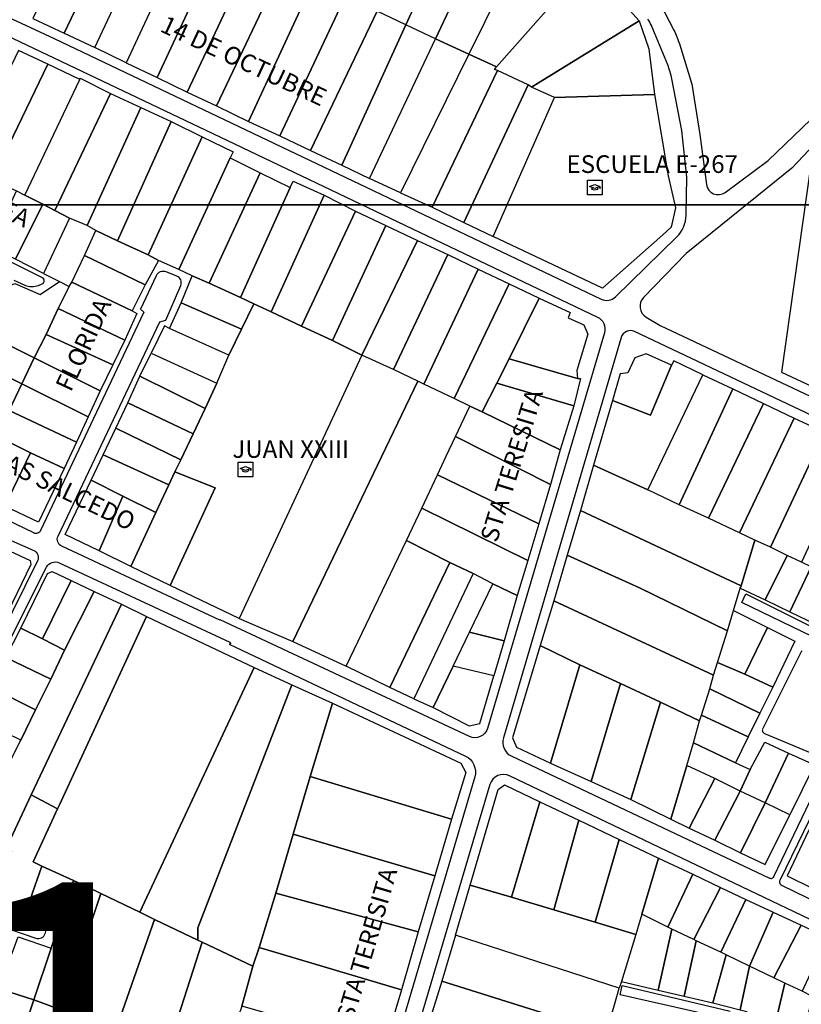
# Model space of a CAD drawing. Extents: x 338200 to 343600, y 6288400 to 6295000.
# Drawn here: x 339632 to 339897, y 6291729 to 6292063 of the extents above; entities that cross this region are included whole.
import ezdxf

# ---------------------------------------------------------------- set-up
doc = ezdxf.new("R2010")
doc.units = 0
doc.header["$MEASUREMENT"] = 0
for name, color, linetype in [('CALLE PAV', 6, 'CONTINUOUS'), ('COLEGIOS', 2, 'CONTINUOUS'), ('LIMITE_PREDIAL', 5, 'CONTINUOUS'), ('NUM-STGO', 1, 'CONTINUOUS'), ('TEXTO', 5, 'CONTINUOUS')]:
    doc.layers.add(name, color=color, linetype=linetype)
doc.styles.add('AUDIT_D_051017164620-0', font='romans.shx')
doc.styles.get("Standard").update_dxf_attribs({"font": 'romans.shx'})

msp = doc.modelspace()

# ---------------------------------------------------------------- linework, layer by layer
at = {"layer": 'CALLE PAV'}
for points in [[(339535.86, 6292101.13), (339699.8, 6292023.1), (339827.9, 6291961.9), (339828.58, 6291961.5), (339829.19, 6291960.98), (339829.69, 6291960.36), (339830.08, 6291959.67), (339830.33, 6291958.91), (339830.46, 6291958.13), (339830.44, 6291957.33), (339830.28, 6291956.55), (339790.6, 6291822.3), (339790.23, 6291821.42), (339789.69, 6291820.64), (339788.99, 6291819.99), (339788.16, 6291819.51), (339787.26, 6291819.22), (339786.31, 6291819.12), (339785.36, 6291819.23), (339784.46, 6291819.54), (339699.87, 6291859.14), (339699.85, 6291859.13), (339699.83, 6291859.12), (339699.82, 6291859.1), (339699.8, 6291859.09), (339699.8, 6291859.06), (339699.79, 6291859.04), (339699.79, 6291859.02), (339699.8, 6291859), (339646.1, 6291884.1), (339645.66, 6291884.36), (339645.29, 6291884.7), (339644.98, 6291885.11), (339644.76, 6291885.57), (339644.64, 6291886.06), (339644.61, 6291886.57), (339644.69, 6291887.07), (339644.86, 6291887.55), (339679.41, 6291960.22), (339681.4, 6291960.8), (339686.51, 6291972.61), (339686.65, 6291973.07), (339686.7, 6291973.55), (339686.66, 6291974.03), (339686.52, 6291974.49), (339686.29, 6291974.91), (339685.98, 6291975.28), (339685.6, 6291975.58), (339685.17, 6291975.8), (339681.53, 6291977.2), (339681.05, 6291977.34), (339680.55, 6291977.38), (339680.05, 6291977.33), (339679.57, 6291977.19), (339679.12, 6291976.96), (339678.73, 6291976.65), (339678.4, 6291976.27), (339678.14, 6291975.83), (339672.89, 6291964.58), (339674, 6291963.5), (339638.93, 6291889.43), (339638.76, 6291889.13), (339638.53, 6291888.88), (339638.25, 6291888.67), (339637.94, 6291888.53), (339637.6, 6291888.44), (339637.26, 6291888.43), (339636.92, 6291888.48), (339636.6, 6291888.6), (339596.8, 6291907.77)], [(339561.87, 6292094.47), (339643.5, 6292056.45), (339829.22, 6291967.96), (339829.82, 6291967.73), (339830.45, 6291967.59), (339831.09, 6291967.55), (339831.73, 6291967.6), (339832.36, 6291967.76), (339832.95, 6291968), (339833.51, 6291968.34), (339834, 6291968.75), (339854.8, 6291989.02), (339855.5, 6291989.78), (339856.13, 6291990.6), (339856.68, 6291991.49), (339857.14, 6291992.42), (339857.5, 6291993.39), (339857.77, 6291994.39), (339857.93, 6291995.42), (339858, 6291996.45), (339858.2, 6292009.35), (339856.5, 6292025.25), (339853.17, 6292042.69), (339853.04, 6292043.3), (339852.9, 6292043.91), (339852.75, 6292044.52), (339852.58, 6292045.11), (339852.4, 6292045.71), (339852.2, 6292046.3), (339851.98, 6292046.88), (339851.76, 6292047.46), (339846.74, 6292059.74), (339846.5, 6292060.31), (339846.24, 6292060.87), (339845.96, 6292061.43), (339845.66, 6292061.97), (339845.35, 6292062.51), (339845.02, 6292063.03)], [(339849.2, 6292068.2), (339853.85, 6292059.22), (339854.13, 6292058.66), (339854.4, 6292058.1), (339854.65, 6292057.53), (339854.9, 6292056.96), (339855.13, 6292056.38), (339855.35, 6292055.79), (339855.55, 6292055.21), (339855.74, 6292054.61), (339860, 6292040.9), (339862.7, 6292023.8), (339864.89, 6292006.91), (339865.16, 6292005.9), (339865.68, 6292004.99), (339866.42, 6292004.25), (339867.32, 6292003.72), (339868.33, 6292003.44), (339869.37, 6292003.43), (339870.39, 6292003.69), (339871.3, 6292004.2), (339885.8, 6292015), (339903.2, 6292031.6)], [(339915.1, 6292034.9), (339893.9, 6292012.4), (339858, 6291983.4), (339843.55, 6291968.53), (339842.96, 6291967.77), (339842.56, 6291966.9), (339842.36, 6291965.97), (339842.37, 6291965.01), (339842.6, 6291964.08), (339843.03, 6291963.22), (339843.64, 6291962.48), (339844.4, 6291961.9), (339849.2, 6291959), (340092.4, 6291844.4)], [(339629.9, 6291974.4), (339633.62, 6291972.73), (339634.17, 6291972.51), (339634.74, 6291972.35), (339635.32, 6291972.25), (339635.91, 6291972.21), (339636.5, 6291972.23), (339637.08, 6291972.31), (339637.66, 6291972.45), (339638.22, 6291972.64), (339639.48, 6291973.16), (339639.76, 6291973.32), (339639.98, 6291973.56), (339640.13, 6291973.84), (339640.19, 6291974.16), (339640.15, 6291974.48), (339640.03, 6291974.78), (339639.83, 6291975.03), (339639.56, 6291975.21), (339573.14, 6292008.19)], [(339983.02, 6291889.44), (339840.5, 6291957), (339839.84, 6291957.23), (339839.14, 6291957.31), (339838.44, 6291957.25), (339837.77, 6291957.03), (339837.17, 6291956.68), (339836.65, 6291956.2), (339836.25, 6291955.62), (339835.98, 6291954.98), (339796, 6291819.1), (339795.82, 6291818.19), (339795.8, 6291817.25), (339795.94, 6291816.33), (339796.25, 6291815.45), (339796.7, 6291814.64), (339797.29, 6291813.92), (339798, 6291813.32), (339798.81, 6291812.84), (339886.3, 6291771.5), (339886.51, 6291771.42), (339886.74, 6291771.39), (339886.96, 6291771.4), (339887.18, 6291771.46), (339887.38, 6291771.55), (339887.57, 6291771.69), (339887.72, 6291771.85), (339887.83, 6291772.05), (339921.58, 6291842.51)], [(339622.2, 6291889), (339636.6, 6291882.7), (339637.06, 6291882.44), (339637.46, 6291882.09), (339637.79, 6291881.67), (339638.02, 6291881.19)], [(339638.02, 6291881.19), (339638.15, 6291880.67), (339638.17, 6291880.14), (339638.09, 6291879.62), (339637.9, 6291879.12), (339599.35, 6291801.19)], [(339602.04, 6291799.77), (339641, 6291877), (339641.33, 6291877.52), (339641.75, 6291877.97), (339642.26, 6291878.33), (339642.82, 6291878.59), (339643.42, 6291878.74), (339644.04, 6291878.77), (339644.65, 6291878.68), (339645.23, 6291878.47), (339703.19, 6291851.52), (339703.3, 6291851.44), (339703.37, 6291851.33), (339703.39, 6291851.2), (339703.36, 6291851.07), (339703.28, 6291850.96), (339703.16, 6291850.89), (339703.03, 6291850.87), (339702.9, 6291850.9), (339783.1, 6291812.9), (339784.01, 6291812.37), (339784.81, 6291811.68), (339785.48, 6291810.86), (339786, 6291809.94), (339786.34, 6291808.94), (339786.5, 6291807.9), (339786.48, 6291806.84), (339786.27, 6291805.81), (339733.22, 6291626.36)], [(339921.2, 6291843.6), (339876.94, 6291865.03), (339878.3, 6291867.95)], [(339878.3, 6291867.95), (339962.57, 6291825.92)], [(339897.38, 6291848.63), (339897.04, 6291848.28), (339896.78, 6291847.86), (339884, 6291822.3), (339883.91, 6291822.05), (339883.87, 6291821.8), (339883.88, 6291821.53), (339883.95, 6291821.28), (339884.06, 6291821.05), (339884.22, 6291820.84), (339884.42, 6291820.67), (339884.65, 6291820.55), (339904.4, 6291812.3)], [(339923.78, 6291840.45), (339889.82, 6291770.63), (339889.74, 6291770.42), (339889.71, 6291770.2), (339889.72, 6291769.97), (339889.77, 6291769.76), (339889.86, 6291769.55), (339889.99, 6291769.37), (339890.16, 6291769.22), (339890.35, 6291769.1), (339925.65, 6291751.9)], [(339919.19, 6291707.47), (339927.2, 6291741.3), (339927.29, 6291741.91), (339927.28, 6291742.53), (339927.16, 6291743.14), (339926.94, 6291743.72), (339926.63, 6291744.25), (339926.23, 6291744.73), (339925.75, 6291745.13), (339925.22, 6291745.44), (339798.1, 6291806.2), (339797.12, 6291806.54), (339796.09, 6291806.67), (339795.06, 6291806.57), (339794.08, 6291806.26), (339793.18, 6291805.73), (339792.42, 6291805.03), (339791.82, 6291804.19), (339791.42, 6291803.23), (339740.21, 6291630.4)], [(339610.71, 6291760.13), (339637.33, 6291751.1), (339637.81, 6291750.99), (339638.3, 6291750.98), (339638.78, 6291751.06), (339639.24, 6291751.23), (339639.66, 6291751.49), (339640.02, 6291751.82), (339640.3, 6291752.22), (339640.5, 6291752.67), (339640.6, 6291752.93), (339640.71, 6291753.41), (339640.72, 6291753.9), (339640.64, 6291754.38), (339640.47, 6291754.84), (339640.21, 6291755.26), (339639.88, 6291755.61), (339639.48, 6291755.9), (339639.03, 6291756.1), (339611.73, 6291765.29)], [(339835.61, 6291731.82), (339836.26, 6291735.04), (339872.97, 6291726.37)], [(339871.1, 6291723.79), (339835.61, 6291731.82)]]:
    msp.add_lwpolyline(points, dxfattribs=at)
at = {"layer": 'COLEGIOS'}
for points in [[(339824.55, 6292003.38), (339824.55, 6292008.33), (339829.49, 6292008.33), (339829.49, 6292003.38), (339824.55, 6292003.38)], [(339825.25, 6292006.21), (339827.05, 6292006.89), (339828.78, 6292006.2), (339827.05, 6292005.52), (339825.25, 6292006.2)], [(339826.23, 6292005.83), (339825.93, 6292005.34)], [(339827.87, 6292005.84), (339828.05, 6292005.34)], [(339828.78, 6292006.2), (339828.64, 6292005.54)], [(339828.78, 6292006.2), (339828.67, 6292005.54)], [(339828.78, 6292006.2), (339828.69, 6292005.54)], [(339828.78, 6292006.2), (339828.74, 6292005.54)], [(339828.78, 6292006.2), (339828.77, 6292005.54)], [(339828.78, 6292006.2), (339828.8, 6292005.54)], [(339828.78, 6292006.2), (339828.85, 6292005.54)], [(339706.02, 6291907.7), (339706.02, 6291912.65), (339710.96, 6291912.65), (339710.96, 6291907.7), (339706.02, 6291907.7)], [(339706.72, 6291910.53), (339708.52, 6291911.21), (339710.25, 6291910.52), (339708.52, 6291909.84), (339706.72, 6291910.52)], [(339707.7, 6291910.15), (339707.4, 6291909.66)], [(339709.34, 6291910.16), (339709.52, 6291909.66)], [(339710.25, 6291910.52), (339710.11, 6291909.86)], [(339710.25, 6291910.52), (339710.14, 6291909.86)], [(339710.25, 6291910.52), (339710.16, 6291909.86)], [(339710.25, 6291910.52), (339710.21, 6291909.86)], [(339710.25, 6291910.52), (339710.24, 6291909.86)], [(339710.25, 6291910.52), (339710.27, 6291909.86)], [(339710.25, 6291910.52), (339710.32, 6291909.86)]]:
    msp.add_lwpolyline(points, dxfattribs=at)
for centre in [(339827, 6292007.41), (339708.47, 6291911.73)]:
    msp.add_arc(centre, 2.33, 242.6955, 296.9155, dxfattribs=at)
at = {"layer": 'LIMITE_PREDIAL'}
for points in [[(339636.3, 6292063.15), (339646.9, 6292058.25), (339669.2, 6292105.05), (339658.9, 6292109.95), (339636.3, 6292063.15)], [(339774.8, 6292110.35), (339783.5, 6292106.05), (339762.9, 6292061.05), (339753.2, 6292065.65), (339774.8, 6292110.35)], [(339646.9, 6292058.25), (339657.3, 6292053.35), (339679.3, 6292100.15), (339669.2, 6292105.05), (339646.9, 6292058.25)], [(339783.5, 6292106.05), (339794.1, 6292101.35), (339773, 6292056.35), (339762.9, 6292061.05), (339783.5, 6292106.05)], [(339794.1, 6292101.35), (339806, 6292095.15), (339784.3, 6292051.05), (339773, 6292056.35), (339794.1, 6292101.35)], [(339657.3, 6292053.35), (339679.3, 6292100.15), (339689.8, 6292095.15), (339668, 6292048.15), (339657.3, 6292053.35)], [(339668, 6292048.15), (339678.5, 6292043.15), (339700.3, 6292090.15), (339689.8, 6292095.15), (339668, 6292048.15)], [(339806, 6292095.15), (339784.3, 6292051.05), (339793.7, 6292046.85), (339824.7, 6292081.85), (339806, 6292095.15)], [(339678.5, 6292043.15), (339688.7, 6292038.15), (339704.9, 6292072.65), (339706.5, 6292072.95), (339711, 6292085.15), (339700.3, 6292090.15), (339678.5, 6292043.15)], [(339688.7, 6292038.15), (339698.6, 6292033.55), (339720.9, 6292080.55), (339711, 6292085.15), (339706.5, 6292072.95), (339704.9, 6292072.65), (339688.7, 6292038.15)], [(339824.7, 6292081.85), (339842.1, 6292062.45), (339805.5, 6292039.95), (339804.4, 6292040.65), (339794, 6292045.55), (339793, 6292045.95), (339793.7, 6292046.85), (339824.7, 6292081.85)], [(339698.6, 6292033.55), (339709.5, 6292028.25), (339731.5, 6292075.65), (339720.9, 6292080.55), (339698.6, 6292033.55)], [(339709.5, 6292028.25), (339720.1, 6292023.35), (339742.3, 6292070.65), (339731.5, 6292075.65), (339709.5, 6292028.25)], [(339720.1, 6292023.35), (339730.5, 6292018.45), (339753.2, 6292065.65), (339742.3, 6292070.65), (339720.1, 6292023.35)], [(339730.5, 6292018.45), (339741.2, 6292013.45), (339762.9, 6292061.05), (339753.2, 6292065.65), (339730.5, 6292018.45)], [(339842.1, 6292062.45), (339845.4, 6292052.95), (339847.3, 6292037.45), (339813.3, 6292036.35), (339805.5, 6292039.95), (339842.1, 6292062.45)], [(339741.2, 6292013.45), (339750.6, 6292008.95), (339773, 6292056.35), (339762.9, 6292061.05), (339741.2, 6292013.45)], [(339773, 6292056.35), (339784.3, 6292051.05), (339761.1, 6292004.05), (339750.6, 6292008.95), (339773, 6292056.35)], [(339641.4, 6292047.7), (339631.5, 6292052.4), (339612.6, 6292013.1), (339622, 6292008.8), (339622.4, 6292008.4), (339641.4, 6292047.7)], [(339771.8, 6291999.15), (339794, 6292045.55), (339793, 6292045.95), (339793.7, 6292046.85), (339784.3, 6292051.05), (339761.1, 6292004.05), (339771.8, 6291999.15)], [(339652.3, 6292042.5), (339641.4, 6292047.7), (339622.4, 6292008.4), (339630.8, 6292004.7), (339633.6, 6292003.3), (339652.3, 6292042.5)], [(339782.6, 6291993.95), (339804.4, 6292040.65), (339794, 6292045.55), (339771.8, 6291999.15), (339782.6, 6291993.95)], [(339643.8, 6291998.1), (339639.7, 6292000.2), (339633.6, 6292003.3), (339652.3, 6292042.5), (339652.4, 6292043), (339662.7, 6292037.8), (339643.8, 6291998.1)], [(339792.5, 6291989.25), (339813.3, 6292036.35), (339805.5, 6292039.95), (339804.4, 6292040.65), (339782.6, 6291993.95), (339792.5, 6291989.25)], [(339654.8, 6291992.9), (339648.8, 6291995.4), (339643.8, 6291998.1), (339662.7, 6292037.8), (339673, 6292033), (339654.8, 6291992.9)], [(339851.9, 6292009.85), (339854.4, 6291998.95), (339852.9, 6291992.35), (339850.1, 6291989.75), (339829.6, 6291971.65), (339792.5, 6291989.25), (339813.3, 6292036.35), (339847.3, 6292037.45), (339851.9, 6292009.85)], [(339665, 6291987.8), (339657.7, 6291991.3), (339654.8, 6291992.9), (339673, 6292033), (339683.2, 6292028.3), (339665, 6291987.8)], [(339675.5, 6291983), (339665, 6291987.8), (339683.2, 6292028.3), (339693.8, 6292023), (339675.5, 6291983)], [(339693.8, 6292023), (339704.3, 6292018), (339703.3, 6292015.9), (339685.8, 6291978), (339679, 6291981.1), (339675.5, 6291983), (339693.8, 6292023)], [(339703.3, 6292015.9), (339713.5, 6292010.8), (339696.1, 6291973.4), (339690.4, 6291975.9), (339685.8, 6291978), (339703.3, 6292015.9)], [(339904, 6291936.9), (339919.2, 6291969.4), (339923.2, 6291976.2), (339932.2, 6291998.3), (339916.8, 6292002.4), (339900.3, 6292013.6), (339890.4, 6291943.2), (339904, 6291936.9)], [(339713.5, 6292010.8), (339723.6, 6292005.8), (339706.8, 6291968.5), (339696.1, 6291973.4), (339713.5, 6292010.8)], [(339735.2, 6292003.3), (339717.2, 6291963.7), (339711.3, 6291966.4), (339706.8, 6291968.5), (339723.6, 6292005.8), (339724.7, 6292008), (339735.2, 6292003.3)], [(339630.4, 6291981.5), (339621.9, 6291985.5), (339630.8, 6292004.7), (339633.6, 6292003.3), (339639.7, 6292000.2), (339630.4, 6291981.5)], [(339745.8, 6291997.8), (339727.5, 6291958.8), (339717.2, 6291963.7), (339735.2, 6292003.3), (339745.8, 6291997.8)], [(339639.9, 6291976.7), (339630.4, 6291981.5), (339639.7, 6292000.2), (339643.8, 6291998.1), (339648.8, 6291995.4), (339639.9, 6291976.7)], [(339756.1, 6291993), (339738, 6291953.9), (339727.5, 6291958.8), (339745.8, 6291997.8), (339756.1, 6291993)], [(339639.9, 6291976.7), (339645.4, 6291973.9), (339648.6, 6291972.3), (339649.5, 6291973.7), (339653.8, 6291982.8), (339657.7, 6291991.3), (339654.8, 6291992.9), (339648.8, 6291995.4), (339639.9, 6291976.7)], [(339653.8, 6291982.8), (339657.7, 6291991.3), (339665, 6291987.8), (339675.5, 6291983), (339679, 6291981.1), (339674.4, 6291972.8), (339653.8, 6291982.8)], [(339766.9, 6291987.9), (339748, 6291949), (339738, 6291953.9), (339756.1, 6291993), (339766.9, 6291987.9)], [(339777.1, 6291983.1), (339758.7, 6291944.1), (339748, 6291949), (339766.9, 6291987.9), (339777.1, 6291983.1)], [(339649.5, 6291973.7), (339653.8, 6291982.8), (339674.4, 6291972.8), (339670, 6291964), (339649.5, 6291973.7)], [(339787.4, 6291978.1), (339769, 6291939.1), (339767, 6291940.1), (339758.7, 6291944.1), (339777.1, 6291983.1), (339787.4, 6291978.1)], [(339798, 6291973.2), (339779.3, 6291934.3), (339769, 6291939.1), (339787.4, 6291978.1), (339798, 6291973.2)], [(339686.6, 6291966.7), (339690.4, 6291975.9), (339696.1, 6291973.4), (339706.8, 6291968.5), (339711.3, 6291966.4), (339707.1, 6291957.8), (339686.6, 6291966.7)], [(339626.6, 6291971.8), (339630.2, 6291973.3), (339638.8, 6291969.5), (339645.4, 6291973.9), (339648.6, 6291972.3), (339644.9, 6291964.8), (339640.8, 6291956), (339636.8, 6291948), (339619.3, 6291956.7), (339626.6, 6291971.8)], [(339644.9, 6291964.8), (339648.6, 6291972.3), (339649.5, 6291973.7), (339670, 6291964), (339671.6, 6291963.1), (339667.5, 6291954), (339644.9, 6291964.8)], [(339808.1, 6291968.3), (339798, 6291947.7), (339793.8, 6291939.4), (339788.8, 6291929.7), (339784.6, 6291931.6), (339779.3, 6291934.3), (339798, 6291973.2), (339808.1, 6291968.3)], [(339818.7, 6291963.4), (339818, 6291961.6), (339823.3, 6291959.3), (339824.7, 6291956.1), (339820.9, 6291943.7), (339821.1, 6291941), (339798, 6291947.7), (339808.1, 6291968.3), (339818.7, 6291963.4)], [(339667.5, 6291954), (339663.5, 6291945.7), (339640.8, 6291956), (339644.9, 6291964.8), (339667.5, 6291954)], [(339682.7, 6291958), (339686.6, 6291966.7), (339707.1, 6291957.8), (339702.8, 6291948.9), (339682.7, 6291958)], [(339706.3, 6291859.6), (339682.9, 6291870.8), (339698.2, 6291903.9), (339684.5, 6291909.3), (339686.5, 6291913.4), (339690.7, 6291922.3), (339694.8, 6291930.9), (339698.8, 6291939.4), (339702.8, 6291948.9), (339707.1, 6291957.8), (339711.3, 6291966.4), (339717.2, 6291963.7), (339727.5, 6291958.8), (339738, 6291953.9), (339748, 6291949), (339706.3, 6291859.6)], [(339698.8, 6291939.4), (339702.8, 6291948.9), (339682.7, 6291958), (339681, 6291958.9), (339676.5, 6291949.6), (339698.8, 6291939.4)], [(339615.3, 6291947.9), (339619.3, 6291956.7), (339636.8, 6291948), (339632.6, 6291939.2), (339615.3, 6291947.9)], [(339663.5, 6291945.7), (339659.2, 6291936.9), (339636.8, 6291948), (339640.8, 6291956), (339663.5, 6291945.7)], [(339610.7, 6291938.5), (339615.3, 6291947.9), (339632.6, 6291939.2), (339628.3, 6291930.2), (339610.7, 6291938.5)], [(339659.2, 6291936.9), (339655.1, 6291928), (339632.6, 6291939.2), (339636.8, 6291948), (339659.2, 6291936.9)], [(339672.6, 6291941.8), (339676.5, 6291949.6), (339698.8, 6291939.4), (339694.8, 6291930.9), (339672.6, 6291941.8)], [(339706.3, 6291859.6), (339724.5, 6291851.8), (339767, 6291940.1), (339758.7, 6291944.1), (339748, 6291949), (339706.3, 6291859.6)], [(339819.9, 6291931.8), (339793.8, 6291939.4), (339798, 6291947.7), (339821.1, 6291941), (339822.2, 6291941), (339819.9, 6291931.8)], [(339833, 6291933.6), (339845.9, 6291928.6), (339853.1, 6291945.5), (339844.4, 6291949.4), (339840.6, 6291948), (339838.2, 6291942.9), (339835.6, 6291942.6), (339833, 6291933.6)], [(339826.6, 6291911.6), (339845, 6291903.2), (339863.7, 6291942.3), (339853.8, 6291947), (339853.1, 6291945.5), (339845.9, 6291928.6), (339833, 6291933.6), (339826.6, 6291911.6)], [(339668.5, 6291932.8), (339672.6, 6291941.8), (339694.8, 6291930.9), (339690.7, 6291922.3), (339668.5, 6291932.8)], [(339873.9, 6291937.5), (339855.6, 6291898.2), (339845, 6291903.2), (339863.7, 6291942.3), (339873.9, 6291937.5)], [(339655.1, 6291928), (339651.1, 6291919.4), (339628.3, 6291930.2), (339632.6, 6291939.2), (339655.1, 6291928)], [(339724.5, 6291851.8), (339742.6, 6291843.4), (339763.1, 6291886.1), (339768.3, 6291897), (339773.6, 6291908.3), (339776.6, 6291914.7), (339779.8, 6291921.3), (339784.6, 6291931.6), (339779.3, 6291934.3), (339769, 6291939.1), (339767, 6291940.1), (339724.5, 6291851.8)], [(339815.3, 6291916.8), (339788.8, 6291929.7), (339793.8, 6291939.4), (339819.9, 6291931.8), (339815.3, 6291916.8)], [(339884.3, 6291932.6), (339865.6, 6291893.6), (339855.6, 6291898.2), (339873.9, 6291937.5), (339884.3, 6291932.6)], [(339690.7, 6291922.3), (339686.5, 6291913.4), (339664.5, 6291924.2), (339668.5, 6291932.8), (339690.7, 6291922.3)], [(339812, 6291905.1), (339779.8, 6291921.3), (339784.6, 6291931.6), (339788.8, 6291929.7), (339815.3, 6291916.8), (339812, 6291905.1)], [(339894.7, 6291927.6), (339876.1, 6291888.7), (339865.6, 6291893.6), (339884.3, 6291932.6), (339894.7, 6291927.6)], [(339651.1, 6291919.4), (339646.9, 6291910.5), (339635.5, 6291915.8), (339624.3, 6291921.3), (339628.3, 6291930.2), (339651.1, 6291919.4)], [(339905, 6291922.8), (339886.6, 6291883.8), (339881.3, 6291886.2), (339876.1, 6291888.7), (339894.7, 6291927.6), (339905, 6291922.8)], [(339626.8, 6291897.7), (339615.7, 6291903.2), (339624.3, 6291921.3), (339635.5, 6291915.8), (339626.8, 6291897.7)], [(339660.2, 6291915.1), (339664.5, 6291924.2), (339686.5, 6291913.4), (339684.5, 6291909.3), (339682.5, 6291904.9), (339660.2, 6291915.1)], [(339808, 6291891.7), (339773.6, 6291908.3), (339776.6, 6291914.7), (339779.8, 6291921.3), (339812, 6291905.1), (339808, 6291891.7)], [(339915.4, 6291917.8), (339897.2, 6291878.7), (339892.3, 6291881), (339886.6, 6291883.8), (339905, 6291922.8), (339915.4, 6291917.8)], [(339638.2, 6291892.3), (339626.8, 6291897.7), (339635.5, 6291915.8), (339646.9, 6291910.5), (339638.2, 6291892.3)], [(339682.5, 6291904.9), (339678.1, 6291895.5), (339666.8, 6291901.1), (339656.1, 6291906.5), (339660.2, 6291915.1), (339682.5, 6291904.9)], [(339822.2, 6291896.2), (339876.7, 6291870.7), (339881.3, 6291886.2), (339876.1, 6291888.7), (339865.6, 6291893.6), (339855.6, 6291898.2), (339845, 6291903.2), (339826.6, 6291911.6), (339822.2, 6291896.2)], [(339669.6, 6291877.2), (339678.1, 6291895.5), (339682.5, 6291904.9), (339684.5, 6291909.3), (339698.2, 6291903.9), (339682.9, 6291870.8), (339669.6, 6291877.2)], [(339804.3, 6291879.3), (339768.3, 6291897), (339773.6, 6291908.3), (339808, 6291891.7), (339804.3, 6291879.3)], [(339658.8, 6291882.5), (339647.3, 6291888.1), (339656.1, 6291906.5), (339666.8, 6291901.1), (339658.8, 6291882.5)], [(339669.6, 6291877.2), (339658.8, 6291882.5), (339666.8, 6291901.1), (339678.1, 6291895.5), (339669.6, 6291877.2)], [(339800.7, 6291867.4), (339792.4, 6291871.4), (339785.7, 6291874.8), (339777.8, 6291878.6), (339763.1, 6291886.1), (339768.3, 6291897), (339804.3, 6291879.3), (339800.7, 6291867.4)], [(339817.6, 6291881.1), (339842.2, 6291870), (339872, 6291855.4), (339874.1, 6291862.3), (339876.4, 6291869.9), (339876.7, 6291870.7), (339822.2, 6291896.2), (339817.6, 6291881.1)], [(339742.6, 6291843.4), (339763.1, 6291886.1), (339777.8, 6291878.6), (339757.5, 6291836.2), (339742.6, 6291843.4)], [(339884.8, 6291865.9), (339892.3, 6291881), (339886.6, 6291883.8), (339881.3, 6291886.2), (339876.7, 6291870.7), (339876.4, 6291869.9), (339884.8, 6291865.9)], [(339628.6, 6291882.4), (339635.4, 6291879.3), (339635.6, 6291877.9), (339626.2, 6291858.5), (339619.2, 6291862), (339628.6, 6291882.4)], [(339813.1, 6291865.6), (339867.3, 6291840.3), (339868.7, 6291844.7), (339872, 6291855.4), (339842.2, 6291870), (339817.6, 6291881.1), (339813.1, 6291865.6)], [(339893.2, 6291861.8), (339900.5, 6291877.1), (339897.2, 6291878.7), (339892.3, 6291881), (339884.8, 6291865.9), (339893.2, 6291861.8)], [(339757.5, 6291836.2), (339777.8, 6291878.6), (339785.7, 6291874.8), (339765.6, 6291832.3), (339757.5, 6291836.2)], [(339639.6, 6291852.7), (339632.2, 6291856.3), (339641.3, 6291874.8), (339642.9, 6291875.5), (339649.3, 6291872.5), (339639.6, 6291852.7)], [(339772.2, 6291829.4), (339778.9, 6291843.4), (339784.5, 6291854.9), (339792.4, 6291871.4), (339785.7, 6291874.8), (339765.6, 6291832.3), (339772.2, 6291829.4)], [(339901.9, 6291857.7), (339909.2, 6291873.1), (339907.3, 6291874), (339900.5, 6291877.1), (339893.2, 6291861.8), (339901.9, 6291857.7)], [(339647.1, 6291848.8), (339639.6, 6291852.7), (339649.3, 6291872.5), (339657.1, 6291868.7), (339647.1, 6291848.8)], [(339796.3, 6291852), (339784.5, 6291854.9), (339792.4, 6291871.4), (339800.7, 6291867.4), (339796.3, 6291852)], [(339635.8, 6291799.7), (339627.3, 6291781.5), (339619.8, 6291784.9), (339616.3, 6291786.3), (339621.9, 6291797.8), (339626.9, 6291807.8), (339632.2, 6291818.3), (339637.2, 6291828.6), (339642.4, 6291839), (339647.1, 6291848.8), (339657.1, 6291868.7), (339666.4, 6291864.5), (339635.8, 6291799.7)], [(339666.4, 6291864.5), (339674.9, 6291860.3), (339645.4, 6291796.4), (339644.7, 6291795), (339635.8, 6291799.7), (339666.4, 6291864.5)], [(339808.5, 6291850.4), (339821.9, 6291843.9), (339835.7, 6291837.5), (339849.3, 6291831.2), (339862.6, 6291824.8), (339863.2, 6291826.8), (339866.1, 6291835.7), (339867.3, 6291840.3), (339813.1, 6291865.6), (339808.5, 6291850.4)], [(339885.6, 6291856.5), (339877.9, 6291840.7), (339868.7, 6291844.7), (339872, 6291855.4), (339874.1, 6291862.3), (339885.6, 6291856.5)], [(339674.9, 6291860.3), (339711.4, 6291842.9), (339672.6, 6291759.9), (339659.4, 6291766.2), (339654.7, 6291768.5), (339650.1, 6291770.7), (339639.4, 6291775.5), (339636.4, 6291777), (339644.7, 6291795), (339645.4, 6291796.4), (339674.9, 6291860.3)], [(339627.1, 6291846.3), (339632.2, 6291856.3), (339639.6, 6291852.7), (339647.1, 6291848.8), (339642.4, 6291839), (339627.1, 6291846.3)], [(339792.8, 6291840.1), (339778.9, 6291843.4), (339784.5, 6291854.9), (339796.3, 6291852), (339792.8, 6291840.1)], [(339894.9, 6291851.9), (339887.4, 6291836.3), (339877.9, 6291840.7), (339885.6, 6291856.5), (339894.9, 6291851.9)], [(339799.1, 6291819.1), (339800.4, 6291815.9), (339812, 6291810.5), (339821.9, 6291843.9), (339808.5, 6291850.4), (339799.1, 6291819.1)], [(339622.1, 6291836.2), (339627.1, 6291846.3), (339642.4, 6291839), (339637.2, 6291828.6), (339622.1, 6291836.2)], [(339883, 6291827.4), (339866.1, 6291835.7), (339867.3, 6291840.3), (339868.7, 6291844.7), (339877.9, 6291840.7), (339887.4, 6291836.3), (339883, 6291827.4)], [(339711.4, 6291842.9), (339724.2, 6291837.1), (339692.3, 6291754.6), (339692.3, 6291750.4), (339677.6, 6291757.4), (339672.6, 6291759.9), (339711.4, 6291842.9)], [(339784.4, 6291823.1), (339788, 6291823.9), (339792.8, 6291840.1), (339778.9, 6291843.4), (339772.2, 6291829.4), (339784.4, 6291823.1)], [(339825.8, 6291804.3), (339835.7, 6291837.5), (339821.9, 6291843.9), (339812, 6291810.5), (339825.8, 6291804.3)], [(339839.3, 6291798.1), (339849.3, 6291831.2), (339835.7, 6291837.5), (339825.8, 6291804.3), (339839.3, 6291798.1)], [(339616.9, 6291825.8), (339622.1, 6291836.2), (339637.2, 6291828.6), (339632.2, 6291818.3), (339616.9, 6291825.8)], [(339724.2, 6291837.1), (339738, 6291830.8), (339730.4, 6291806), (339724.7, 6291786.4), (339718.8, 6291766.4), (339713.1, 6291747.9), (339711, 6291741.6), (339693.8, 6291749.7), (339692.3, 6291750.4), (339692.3, 6291754.6), (339724.2, 6291837.1)], [(339879.1, 6291819.4), (339863.2, 6291826.8), (339866.1, 6291835.7), (339883, 6291827.4), (339879.1, 6291819.4)], [(339781.6, 6291810.5), (339783.2, 6291807.3), (339778.4, 6291791.5), (339730.4, 6291806), (339738, 6291830.8), (339781.6, 6291810.5)], [(339852.8, 6291791.5), (339858.3, 6291809.7), (339860.5, 6291817.4), (339862.6, 6291824.8), (339849.3, 6291831.2), (339839.3, 6291798.1), (339852.8, 6291791.5)], [(339616.9, 6291825.8), (339611.7, 6291815.3), (339626.9, 6291807.8), (339632.2, 6291818.3), (339616.9, 6291825.8)], [(339874.8, 6291810.6), (339860.5, 6291817.4), (339862.6, 6291824.8), (339863.2, 6291826.8), (339879.1, 6291819.4), (339874.8, 6291810.6)], [(339879.8, 6291808.3), (339876.3, 6291801), (339867.7, 6291805.3), (339858.3, 6291809.7), (339860.5, 6291817.4), (339874.8, 6291810.6), (339879.8, 6291808.3)], [(339892.7, 6291813.9), (339884.8, 6291797), (339876.3, 6291801), (339879.8, 6291808.3), (339884.7, 6291817.6), (339892.7, 6291813.9)], [(339901.6, 6291809.9), (339893.2, 6291792.9), (339884.8, 6291797), (339892.7, 6291813.9), (339901.6, 6291809.9)], [(339859.1, 6291788.4), (339867.7, 6291805.3), (339858.3, 6291809.7), (339852.8, 6291791.5), (339859.1, 6291788.4)], [(339772.7, 6291772.2), (339724.7, 6291786.4), (339730.4, 6291806), (339778.4, 6291791.5), (339772.7, 6291772.2)], [(339867.7, 6291784.3), (339876.3, 6291801), (339867.7, 6291805.3), (339859.1, 6291788.4), (339867.7, 6291784.3)], [(339808.4, 6291797.4), (339798.7, 6291765), (339784.7, 6291769.1), (339794.2, 6291801.6), (339796.4, 6291803.1), (339808.4, 6291797.4)], [(339876.5, 6291780), (339884.8, 6291797), (339876.3, 6291801), (339867.7, 6291784.3), (339876.5, 6291780)], [(339633.8, 6291759.7), (339623.2, 6291763.2), (339629.2, 6291780.7), (339627.3, 6291781.5), (339635.8, 6291799.7), (339644.7, 6291795), (339636.4, 6291777), (339639.4, 6291775.5), (339633.8, 6291759.7)], [(339821.6, 6291791.1), (339813.1, 6291760.7), (339798.7, 6291765), (339808.4, 6291797.4), (339821.6, 6291791.1)], [(339884.8, 6291776.1), (339893.2, 6291792.9), (339884.8, 6291797), (339876.5, 6291780), (339884.8, 6291776.1)], [(339835.3, 6291784.6), (339827.2, 6291756.5), (339813.1, 6291760.7), (339821.6, 6291791.1), (339835.3, 6291784.6)], [(339901.05, 6291768), (339908.75, 6291783.4), (339899.65, 6291787.8), (339892.25, 6291772.3), (339901.05, 6291768)], [(339767.1, 6291753.2), (339718.8, 6291766.4), (339724.7, 6291786.4), (339772.7, 6291772.2), (339767.1, 6291753.2)], [(339848.6, 6291778.3), (339843, 6291759.2), (339840.9, 6291752.3), (339827.2, 6291756.5), (339835.3, 6291784.6), (339848.6, 6291778.3)], [(339860.3, 6291772.8), (339851.8, 6291754.8), (339843, 6291759.2), (339848.6, 6291778.3), (339860.3, 6291772.8)], [(339645.1, 6291756), (339633.8, 6291759.7), (339639.4, 6291775.5), (339650.1, 6291770.7), (339645.1, 6291756)], [(339653.6, 6291749), (339644.1, 6291752.4), (339645.1, 6291756), (339650.1, 6291770.7), (339654.7, 6291768.5), (339659.4, 6291766.2), (339653.6, 6291749)], [(339869.7, 6291768.3), (339860.6, 6291750.7), (339853.2, 6291754.2), (339851.8, 6291754.8), (339860.3, 6291772.8), (339869.7, 6291768.3)], [(339784.7, 6291769.1), (339798.7, 6291765), (339813.1, 6291760.7), (339827.2, 6291756.5), (339840.9, 6291752.3), (339836.1, 6291736.4), (339835.3, 6291734.1), (339779.7, 6291752.1), (339784.7, 6291769.1)], [(339878.3, 6291764.2), (339869.8, 6291746.3), (339861.4, 6291750.2), (339860.6, 6291750.7), (339869.7, 6291768.3), (339878.3, 6291764.2)], [(339643.4, 6291659.9), (339625.4, 6291665.7), (339631, 6291682), (339638.8, 6291705), (339646.2, 6291726.7), (339653.6, 6291749), (339659.4, 6291766.2), (339672.6, 6291759.9), (339677.6, 6291757.4), (339643.4, 6291659.9)], [(339761.4, 6291733.6), (339713.1, 6291747.9), (339718.8, 6291766.4), (339767.1, 6291753.2), (339761.4, 6291733.6)], [(339887.5, 6291759.9), (339879.5, 6291741.6), (339871.6, 6291745.4), (339869.8, 6291746.3), (339878.3, 6291764.2), (339887.5, 6291759.9)], [(339661.9, 6291650.5), (339642.3, 6291656.8), (339643.4, 6291659.9), (339677.6, 6291757.4), (339692.3, 6291750.4), (339693.8, 6291749.7), (339661.9, 6291650.5)], [(339848.5, 6291733.4), (339853.2, 6291754.2), (339851.8, 6291754.8), (339843, 6291759.2), (339840.9, 6291752.3), (339836.1, 6291736.4), (339848.5, 6291733.4)], [(339897, 6291755.5), (339887.8, 6291737.6), (339879.5, 6291741.6), (339887.5, 6291759.9), (339897, 6291755.5)], [(339857.3, 6291731.4), (339861.4, 6291750.2), (339860.6, 6291750.7), (339853.2, 6291754.2), (339848.5, 6291733.4), (339857.3, 6291731.4)], [(339905.9, 6291751.4), (339897.4, 6291733.1), (339891.5, 6291735.8), (339887.8, 6291737.6), (339897, 6291755.5), (339905.9, 6291751.4)], [(339636.7, 6291730.2), (339625.3, 6291733.8), (339628.2, 6291743), (339631.3, 6291751.5), (339642.5, 6291747.7), (339636.7, 6291730.2)], [(339646.2, 6291726.7), (339636.7, 6291730.2), (339642.5, 6291747.7), (339644.1, 6291752.4), (339653.6, 6291749), (339646.2, 6291726.7)], [(339775.1, 6291736.5), (339830.9, 6291719), (339833.7, 6291728.5), (339835.3, 6291734.1), (339779.7, 6291752.1), (339775.1, 6291736.5)], [(339693.8, 6291749.7), (339711, 6291741.6), (339707.2, 6291728), (339700.6, 6291708.7), (339695.3, 6291689.7), (339682.5, 6291646.9), (339681.4, 6291644.1), (339661.9, 6291650.5), (339693.8, 6291749.7)], [(339755.6, 6291714.2), (339707.2, 6291728), (339711, 6291741.6), (339713.1, 6291747.9), (339761.4, 6291733.6), (339755.6, 6291714.2)], [(339867.1, 6291729.1), (339871.6, 6291745.4), (339869.8, 6291746.3), (339861.4, 6291750.2), (339857.3, 6291731.4), (339867.1, 6291729.1)], [(339876.3, 6291726.8), (339879.5, 6291741.6), (339871.6, 6291745.4), (339867.1, 6291729.1), (339876.3, 6291726.8)], [(339886.7, 6291715.2), (339891.5, 6291735.8), (339887.8, 6291737.6), (339879.5, 6291741.6), (339876.3, 6291726.8), (339878.6, 6291726.2), (339878.1, 6291725.2), (339881.5, 6291723.9), (339879.7, 6291717.1), (339886.7, 6291715.2)], [(339630.6, 6291712.2), (339619.2, 6291716), (339622.4, 6291724.9), (339625.3, 6291733.8), (339636.7, 6291730.2), (339630.6, 6291712.2)], [(339770.4, 6291721.2), (339826.3, 6291703.7), (339828.1, 6291709.9), (339830.9, 6291719), (339775.1, 6291736.5), (339770.4, 6291721.2)], [(339896.4, 6291712.6), (339898.6, 6291721.6), (339900.9, 6291731.3), (339897.4, 6291733.1), (339891.5, 6291735.8), (339886.7, 6291715.2), (339896.4, 6291712.6)], [(339638.8, 6291705), (339629.3, 6291708.1), (339630.6, 6291712.2), (339636.7, 6291730.2), (339646.2, 6291726.7), (339638.8, 6291705)]]:
    msp.add_lwpolyline(points, dxfattribs=at)
at = {"layer": 'NUM-STGO'}
for points in [[(339100, 6292000), (340000, 6292000), (340000, 6292600), (339100, 6292600), (339100, 6292000)], [(339100, 6291400), (340000, 6291400), (340000, 6292000), (339100, 6292000), (339100, 6291400)]]:
    msp.add_lwpolyline(points, dxfattribs=at)

# ---------------------------------------------------------------- texts
at = {"layer": 'COLEGIOS'}
for s, p in [('ESCUELA E-267', (339817.41, 6292010.79)), ('JUAN XXIII', (339704.03, 6291914.1))]:
    msp.add_text(s, height=6, dxfattribs=at).set_placement(p)
at = {"layer": 'NUM-STGO', "style": 'AUDIT_D_051017164620-0'}
msp.add_text('1411', height=110, dxfattribs=at).set_placement((339355.38, 6291660))
at = {"layer": 'TEXTO'}
for s, rotation, p in [('14 DE OCTUBRE', 334.9511, (339679.12, 6292058.98)), ('CORREA', 334.149, (339605.1, 6292005.86)), ('FLORIDA', 65.2599, (339649.23, 6291936.19)), ('STA TERESITA', 72.8802, (339793.78, 6291885.1)), ('VARGAS SALCEDO', 334.0917, (339607.72, 6291919.06)), ('STA TERESITA', 73.6824, (339745.03, 6291722.61)), ('LOS FUNDADORES', 75.2867, (339893.79, 6291664.75))]:
    msp.add_text(s, height=6, rotation=rotation, dxfattribs=at).set_placement(p)

doc.saveas('drawing.dxf')
